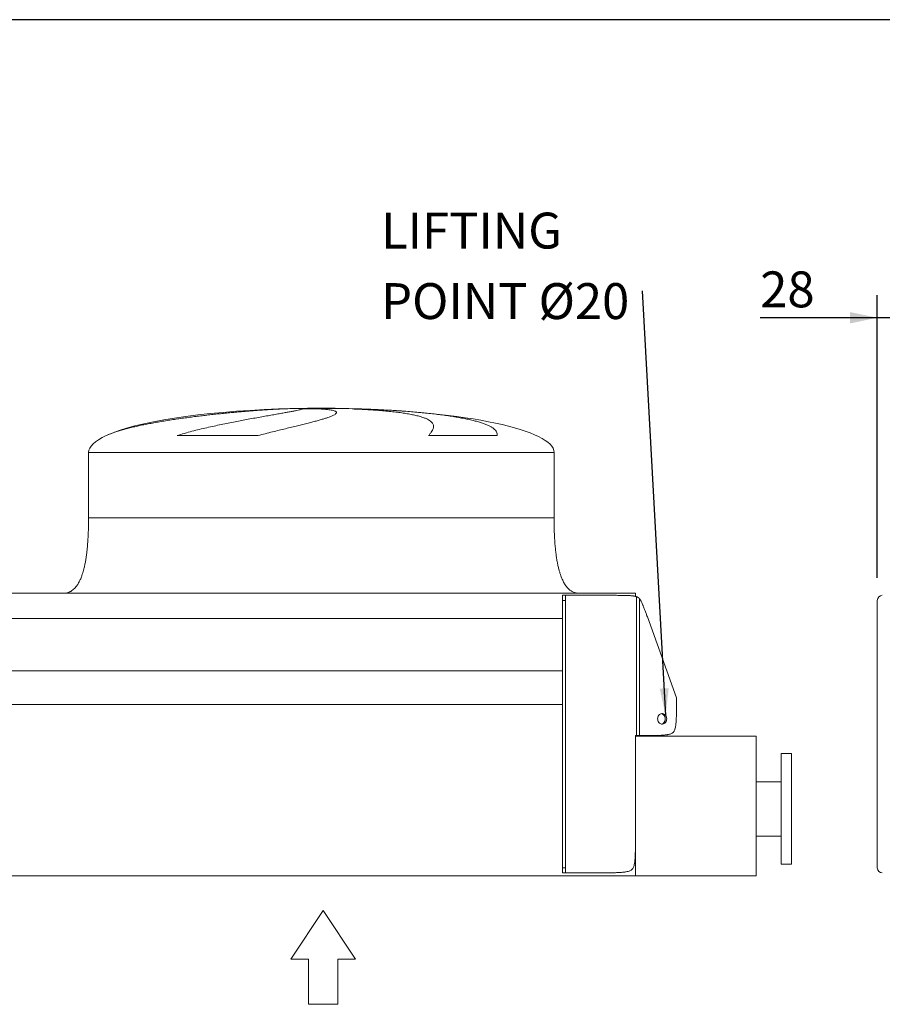
# Model space of a CAD drawing. Units: millimetres. Extents: x 132 to 9346, y 86 to 6540.
# Drawn here: x 5368 to 7084, y 4582 to 6540 of the extents above; entities that cross this region are included whole.
import ezdxf

# ---------------------------------------------------------------- set-up
doc = ezdxf.new("R2010")
doc.units = ezdxf.units.MM
doc.header["$LTSCALE"] = 45
doc.linetypes.add('SLD-Solid', pattern=[0])
doc.layers.add('GEOMETRY', color=7, linetype='SLD-Solid')
doc.layers.add('TITLE', color=7, linetype='SLD-Solid')
doc.styles.add('SLDTEXTSTYLE0', font='TXT', dxfattribs={"width": 0.605})
doc.dimstyles.new('SLDDIMSTYLE0', dxfattribs={"dimtxt": 0.18, "dimasz": 54, "dimexe": 0, "dimexo": 0.0625, "dimgap": 0, "dimtad": 0, "dimtih": 1, "dimtoh": 1, "dimdec": 0, "dimrnd": 1e-09, "dimzin": 0, "dimdsep": 46, "dimtxsty": 'Standard', "dimsah": 1, "dimcen": 0.09, "dimadec": 0, "dimazin": 0, "dimtfac": 54, "dimtdec": 0, "dimtofl": 0, "dimtmove": 0, "dimatfit": 3, "dimfxl": 1, "dimfrac": 2, "dimtolj": 1, "dimtzin": 0, "dimarcsym": 0})
doc.dimstyles.new('SLDDIMSTYLE4', dxfattribs={"dimtxt": 69.344604, "dimasz": 54, "dimexe": 0, "dimexo": 0.0625, "dimgap": 17.336151, "dimtad": 1, "dimdec": 0, "dimrnd": 1e-09, "dimzin": 12, "dimdsep": 46, "dimtxsty": 'SLDTEXTSTYLE0', "dimsah": 1, "dimcen": 0.09, "dimadec": 0, "dimazin": 3, "dimtfac": 1, "dimtdec": 0, "dimtmove": 0, "dimatfit": 0, "dimfxl": 1, "dimfrac": 2, "dimtolj": 1, "dimtzin": 12, "dimarcsym": 0})

# ---------------------------------------------------------------- blocks, each defined once
blk = doc.blocks.new('Block4')
at = {"layer": 'GEOMETRY', "lineweight": 0}
for p, q in [((67075, 29782), (69325, 33157)), ((69325, 33157), (71575, 29782)), ((68312, 29782), (67075, 29782)), ((68312, 26632), (68312, 29782)), ((71575, 29782), (70337, 29782)), ((70337, 29782), (70337, 26632)), ((70337, 26632), (68312, 26632))]:
    blk.add_line(p, q, dxfattribs=at)
blk = doc.blocks.new('SW_NOTE_2')
at = {"layer": 'GEOMETRY', "color": 0, "char_height": 71.44, "attachment_point": 1, "style": 'SLDTEXTSTYLE0'}
for s, insert in [('LIFTING', (-519.9, 155.8)), ('POINT Ø20', (-519.9, 15.5))]:
    blk.add_mtext(s, dxfattribs=dict(at, insert=insert))
blk = doc.blocks.new('_D_10')
at = {"layer": 'GEOMETRY'}
for p, q in [((7074.4, 5430.2), (7074.4, 5992.3)), ((7102.4, 5372.7), (7102.4, 5992.3)), ((7074.4, 5947.3), (6841.5, 5947.3)), ((7102.4, 5947.3), (7074.4, 5947.3)), ((7102.4, 5947.3), (7228.4, 5947.3))]:
    blk.add_line(p, q, dxfattribs=at)
for points in [[(7074.4, 5947.3), (7020.4, 5958.5), (7020.4, 5936)], [(7102.4, 5947.3), (7156.4, 5936), (7156.4, 5958.5)]]:
    blk.add_solid(points, dxfattribs=at)
at = {"layer": 'GEOMETRY', "insert": (6841.5, 6039.4), "char_height": 71.44, "attachment_point": 1, "style": 'SLDTEXTSTYLE0'}
blk.add_mtext('28', dxfattribs=at)

msp = doc.modelspace()

# ---------------------------------------------------------------- linework, layer by layer
at = {"color": 8, "linetype": 'SLD-Solid', "lineweight": 15}
for p, q in [((5883.4283763, 5765.790489), (5887.1424609, 5765.790489)), ((6023.428362, 5766.6630414), (5913.4283477, 5766.6630414)), ((5540.4805952, 5712.85018), (5540.4283816, 5712.85018)), ((5505.4282957, 5679.2861488), (6431.4283544, 5679.2861488))]:
    msp.add_line(p, q, dxfattribs=at)
at = {"color": 7, "linetype": 'SLD-Solid', "lineweight": 15}
for p, q in [((5931.1668092, 5765.790489), (5966.9449144, 5765.790489)), ((6029.57223, 5765.790489), (6048.7974101, 5765.790489)), ((5842.5419146, 5712.85018), (5681.456905, 5712.85018)), ((6318.5740524, 5712.85018), (6181.7473584, 5712.85018)), ((5505.4282957, 5679.2861488), (5505.4282957, 5549.2861536)), ((6431.4283544, 5549.2861536), (6431.4283544, 5679.2861488)), ((2943.4282595, 5399.2861178), (6593.4283548, 5399.2861178)), ((6454.4283563, 5395.1861528), (6448.428359, 5395.1861528)), ((6448.428359, 5395.1861528), (6448.428359, 5385.1861623)), ((6454.4283563, 5385.1861623), (6454.4283563, 5395.1861528)), ((6460.4283535, 5395.1861528), (6454.4283563, 5395.1861528)), ((6548.4806971, 5395.1861528), (6460.4283535, 5395.1861528)), ((6593.4283548, 5399.2861178), (6593.4283548, 5392.997649)), ((6595.4283549, 5392.4772409), (6595.4283549, 5116.2861553)), ((6601.4283552, 5388.4011772), (6601.4283552, 5116.2861553)), ((6448.428359, 5385.1861623), (6454.4283563, 5385.1861623)), ((6448.428359, 5385.1861623), (6448.428359, 4853.1861421)), ((6454.4283563, 5385.1861623), (6454.4283563, 4853.1861421)), ((7074.3906942, 5385.1861623), (7074.3906942, 4853.1861421)), ((3149.4283491, 5348.8005069), (6448.428359, 5348.8005069)), ((6675.0405171, 5191.2861434), (6616.9759633, 5352.1204856)), ((3149.4283491, 5245.1416221), (6448.428359, 5245.1416221)), ((6675.0405171, 5191.2861434), (6675.0405171, 5186.2861481)), ((3149.4283491, 5178.1416205), (6448.428359, 5178.1416205)), ((6595.4283549, 5116.2861553), (6593.4283548, 5116.2861553)), ((6593.4283548, 5116.2861553), (6593.4283548, 4913.1861445)), ((6833.4283495, 5114.7861448), (6593.4283548, 5114.7861448)), ((6601.4283552, 5116.2861553), (6595.4283549, 5116.2861553)), ((6614.4187359, 5116.2861553), (6601.4283552, 5116.2861553)), ((6833.4283495, 5114.7861448), (6833.4283495, 4837.2861412)), ((6903.4283572, 5080.2861419), (6883.4283465, 5080.2861419)), ((6883.4283465, 4970.2861425), (6883.4283465, 5080.2861419)), ((6903.4283572, 4970.2861425), (6903.4283572, 5080.2861419)), ((6883.4283465, 5024.2861476), (6833.4283495, 5024.2861476)), ((6883.4283465, 4860.2861413), (6883.4283465, 4970.2861425)), ((6903.4283572, 4860.2861413), (6903.4283572, 4970.2861425)), ((6833.4283495, 4916.2861448), (6883.4283465, 4916.2861448)), ((6593.4283548, 4913.1861445), (6593.4283548, 4837.2861412)), ((6883.4283465, 4860.2861413), (6903.4283572, 4860.2861413)), ((2943.4282595, 4837.2861412), (6593.4283548, 4837.2861412)), ((6454.4283563, 4853.1861421), (6448.428359, 4853.1861421)), ((6448.428359, 4853.1861421), (6448.428359, 4843.1861414)), ((6448.428359, 4843.1861414), (6454.4283563, 4843.1861414)), ((6454.4283563, 4843.1861414), (6454.4283563, 4853.1861421)), ((6460.4283535, 4843.1861414), (6454.4283563, 4843.1861414)), ((6523.4283545, 4843.1861414), (6460.4283535, 4843.1861414)), ((6833.4283495, 4837.2861412), (6593.4283548, 4837.2861412))]:
    msp.add_line(p, q, dxfattribs=at)
at = {"color": 7, "linetype": 'SLD-Solid', "lineweight": 15, "flags": 128}
msp.add_lwpolyline([(6637.368411, 5149.486151), (6637.5232378, 5151.4155236), (6637.982458, 5153.279182), (6638.7304255, 5155.0136772), (6639.7416705, 5156.5599409), (6640.98176, 5157.8653124), (6642.4084568, 5158.8853565), (6643.9731867, 5159.5853236), (6645.6226559, 5159.9413422), (6647.300698, 5159.9413422), (6648.9501671, 5159.5853236), (6650.5148934, 5158.8853565), (6651.9415939, 5157.8653124), (6653.1816797, 5156.5599409), (6654.1929284, 5155.0136772), (6654.9408959, 5153.279182), (6655.4001124, 5151.4155236), (6655.5549429, 5149.486151), (6655.4001124, 5147.5567785), (6654.9408959, 5145.6930903), (6654.1929284, 5143.9585951), (6653.1816797, 5142.4123314), (6651.9415939, 5141.1069599), (6650.5148934, 5140.0869158), (6648.9501671, 5139.3869784), (6647.300698, 5139.0309301), (6645.6226559, 5139.0309301), (6643.9731867, 5139.3869784), (6642.4084568, 5140.0869158), (6640.98176, 5141.1069599), (6639.7416705, 5142.4123314), (6638.7304255, 5143.9585951), (6637.982458, 5145.6930903), (6637.5232378, 5147.5567785), (6637.368411, 5149.486151)], dxfattribs=at)
at = {"color": 7, "linetype": 'SLD-Solid', "lineweight": 15}
for centre, radius, start, end in [((7084.3907204, 5385.1861412), 10, 90, 180), ((6642.4367083, 5150.0291506), 10.1327957, 356.9281434196, 75.5705428312), ((6642.4367935, 5148.9430889), 10.1327139, 284.4290784885, 3.0722352608), ((7084.3907204, 4853.1861412), 10, 180, 270)]:
    msp.add_arc(centre, radius, start, end, dxfattribs=at)
for major_axis, start_param, end_param in [((-463, 0), 4.8970215019, 5.8918643686), ((-463, 0), 4.8314606453, 4.8970215019), ((-463, 0), 4.7123889804, 4.8314606453), ((463, 0), 1.4517246619, 1.5707963268), ((463, 0), 0, 1.4517246619), ((-463, 0), 5.8918643686, 6.2831853072)]:
    msp.add_ellipse((5968.4283548, 5679.2861412), major_axis=major_axis, ratio=0.1900647948, start_param=start_param, end_param=end_param, dxfattribs=at)
for points, knots in [([(5887.1424609, 5765.790489), (5884.4459268, 5765.6615991), (5879.05079, 5765.4037203), (5870.3461123, 5764.9214909), (5861.139253, 5764.3644078), (5851.3935828, 5763.7228779), (5841.1439384, 5762.9971835), (5830.6096742, 5762.200295), (5819.8349595, 5761.3351539), (5808.8663355, 5760.4048689), (5797.5297002, 5759.3923236), (5785.8496352, 5758.2947831), (5773.8594982, 5757.1110833), (5761.7999852, 5755.8614065), (5749.7131501, 5754.5478315), (5737.6400699, 5753.1731452), (5725.4088194, 5751.7138553), (5713.055997, 5750.1673602), (5700.6223871, 5748.5321727), (5688.3466401, 5746.834149), (5676.2672172, 5745.0751379), (5664.4170621, 5743.2567785), (5652.6387024, 5741.3488605), (5640.9766772, 5739.3480824), (5629.474733, 5737.2513443), (5618.3456853, 5735.088694), (5607.6212938, 5732.8603844), (5597.3240018, 5730.5648899), (5587.3249, 5728.1625713), (5577.6731283, 5725.6462664), (5568.4059456, 5723.0059971), (5558.9826236, 5720.0368165), (5549.4991946, 5716.7095846), (5543.4916163, 5714.1387114), (5540.4805952, 5712.85018)], [0, 0, 0, 0, 0.03001998117, 0.0600629905, 0.0900829858, 0.12097390218, 0.15188988253, 0.18278080122, 0.21282512277, 0.24289232576, 0.27293667447, 0.30384467296, 0.3347776193, 0.365685845, 0.39588896224, 0.42611528273, 0.45631845784, 0.48738572951, 0.51847796023, 0.549545285, 0.57998315634, 0.61044408711, 0.6408821196, 0.67218720638, 0.70351728319, 0.73482263061, 0.76555895901, 0.79631858355, 0.82705517726, 0.85866486226, 0.89029984025, 0.92190963767, 0.96086081382, 1, 1, 1, 1]), ([(5681.456905, 5712.85018), (5686.3769156, 5714.3809345), (5696.2302139, 5717.4465746), (5711.0949602, 5721.4934385), (5725.927005, 5725.2243073), (5740.6374505, 5728.6525108), (5755.1387166, 5731.8596697), (5769.377894, 5734.8876857), (5783.3278077, 5737.7318719), (5796.9368817, 5740.4110826), (5810.1305739, 5742.9307575), (5823.4794891, 5745.4199084), (5836.8500198, 5747.86526), (5850.1012535, 5750.2480086), (5862.5714842, 5752.4634244), (5874.1711427, 5754.5111815), (5884.801955, 5756.3895999), (5894.4110902, 5758.1043931), (5902.9988522, 5759.6625525), (5910.5556676, 5761.0699335), (5917.026908, 5762.3245855), (5922.3592263, 5763.4242892), (5926.4969548, 5764.3673905), (5929.5695214, 5765.1720429), (5930.6345838, 5765.5844193), (5931.1668092, 5765.790489)], [0, 0, 0, 0, 0.04022834478, 0.08056524923, 0.12094625279, 0.16129627999, 0.20153559628, 0.24173396993, 0.28203648125, 0.32237379748, 0.36267556311, 0.40287320134, 0.44902751118, 0.49534239023, 0.54171071314, 0.58802370628, 0.63417633613, 0.67995706316, 0.72589686955, 0.77188985855, 0.81782830537, 0.86360789608, 0.90905464068, 0.95455343375, 1, 1, 1, 1]), ([(5966.9449144, 5765.790489), (5969.3972421, 5765.6318382), (5974.3102604, 5765.3139954), (5980.5691373, 5764.694593), (5985.9961179, 5763.9724807), (5990.476295, 5763.1394259), (5994.0028432, 5762.198176), (5996.5364425, 5761.1457978), (5998.094732, 5759.9831681), (5998.6796135, 5758.7122396), (5998.2889742, 5757.3365266), (5996.9156172, 5755.8544806), (5994.5368009, 5754.2623853), (5991.1795532, 5752.5597513), (5986.8750574, 5750.7506341), (5981.6543496, 5748.839763), (5975.5215317, 5746.8225247), (5968.4690782, 5744.6943806), (5960.5356953, 5742.4520741), (5951.7881023, 5740.1006044), (5942.2874234, 5737.6440761), (5932.0434204, 5735.0722327), (5921.0658508, 5732.3799716), (5909.4038812, 5729.5558082), (5897.1599933, 5726.5981062), (5884.4234214, 5723.5039229), (5871.0485094, 5720.2070691), (5857.0948523, 5716.7080439), (5847.3928836, 5714.1361319), (5842.5419146, 5712.85018)], [0, 0, 0, 0, 0.0364724071, 0.0730691954, 0.10970852, 0.1463059935, 0.1827789952, 0.2192768747, 0.2558979726, 0.2925614492, 0.329183672, 0.365682491, 0.4023711, 0.4391829193, 0.4760373381, 0.5128506521, 0.5495404866, 0.5865123111, 0.6236077032, 0.6607459846, 0.6978431952, 0.7348164551, 0.7721496019, 0.8096072899, 0.8471081825, 0.8845676185, 0.921902157, 0.9609512012, 1, 1, 1, 1]), ([(6181.7473584, 5712.85018), (6183.0152502, 5714.3809339), (6185.5544539, 5717.4465712), (6188.3465604, 5721.493445), (6190.3699554, 5725.2242999), (6191.5253674, 5728.6525114), (6191.8032677, 5731.8596689), (6191.1705677, 5734.8876887), (6189.6486155, 5737.731873), (6187.2424802, 5740.4110774), (6183.9601739, 5742.9307614), (6179.5996556, 5745.419907), (6173.9840174, 5747.8652618), (6166.9850473, 5750.2480073), (6158.8971392, 5752.4634218), (6149.7721142, 5754.5111866), (6139.6701869, 5756.3895967), (6128.6071557, 5758.1043933), (6116.6490188, 5759.6625539), (6103.8312385, 5761.0699324), (6090.2395527, 5762.3245848), (6075.9685082, 5763.4242911), (6061.0608466, 5764.3673886), (6045.6363169, 5765.1720443), (6034.9248798, 5765.5844195), (6029.57223, 5765.790489)], [0, 0, 0, 0, 0.0402283882, 0.0805652957, 0.1209463924, 0.1612963916, 0.2015356676, 0.2417339949, 0.2820365305, 0.3223738913, 0.3626755817, 0.4028732284, 0.4490275334, 0.4953424542, 0.5417107694, 0.588023677, 0.6341763921, 0.6799570941, 0.7258968691, 0.7718899004, 0.8178283298, 0.8636078617, 0.9090546646, 0.954553388, 1, 1, 1, 1]), ([(6048.7974101, 5765.790489), (6053.6033121, 5765.6318382), (6063.2315049, 5765.3139956), (6077.9020523, 5764.694592), (6092.6597354, 5763.9724827), (6107.4263411, 5763.1394249), (6122.1280311, 5762.1981768), (6136.7176101, 5761.1457972), (6151.1519261, 5759.9831669), (6165.3603468, 5758.7122407), (6179.2487706, 5757.3365268), (6192.7713565, 5755.8544806), (6205.8740993, 5754.2623851), (6218.5243392, 5752.559751), (6230.6440728, 5750.7506339), (6242.1541354, 5748.8397636), (6253.0228179, 5746.8225252), (6263.1951792, 5744.6943812), (6272.6511598, 5742.4520698), (6281.3281391, 5740.1006095), (6289.1707148, 5737.6440732), (6296.1589377, 5735.072237), (6302.2416666, 5732.3799667), (6307.4145461, 5729.555808), (6311.6434797, 5726.598108), (6314.9121822, 5723.5039227), (6317.2068984, 5720.2070679), (6318.5559334, 5716.708043), (6318.5680128, 5714.1361318), (6318.5740524, 5712.85018)], [0, 0, 0, 0, 0.0364724281, 0.0730692331, 0.1097086447, 0.146306068, 0.1827790643, 0.2192769014, 0.2558979951, 0.2925615225, 0.3291837475, 0.3656825521, 0.4023711453, 0.4391829558, 0.4760373803, 0.5128507038, 0.5495405273, 0.5865123188, 0.6236076762, 0.6607460187, 0.697843183, 0.7348164374, 0.7721495014, 0.8096072054, 0.8471081294, 0.884567558, 0.9219020917, 0.9609511587, 1, 1, 1, 1]), ([(5505.4282957, 5549.2861536), (5505.4099781, 5544.8987914), (5505.3748039, 5536.473994), (5505.0816422, 5524.3423635), (5504.6343256, 5513.2004666), (5504.0388503, 5502.986858), (5503.3179954, 5493.6425684), (5502.4901869, 5485.1110018), (5501.4690519, 5476.455989), (5500.2279023, 5467.8253222), (5498.731755, 5459.3501981), (5497.1805446, 5452.0043419), (5495.610521, 5445.6632072), (5493.8605486, 5439.5368071), (5491.7683921, 5433.2533853), (5489.0910605, 5426.5790835), (5485.8497535, 5420.0356334), (5482.386051, 5414.5531161), (5478.9342689, 5410.2676422), (5475.803205, 5407.127872), (5473.0603875, 5404.9528075), (5470.8316089, 5403.5048031), (5469.0333084, 5402.491351), (5467.0753498, 5401.5662379), (5464.798721, 5400.7043674), (5462.1725654, 5399.969886), (5458.9940671, 5399.4009058), (5456.6776723, 5399.3263363), (5455.4283434, 5399.2861178)], [0, 0, 0, 0, 0.0771909377, 0.1482252851, 0.2134941128, 0.2733727697, 0.3282194755, 0.378377469, 0.4241726518, 0.4815430607, 0.5317632489, 0.5755641044, 0.6136119974, 0.6466746715, 0.6876423313, 0.7300768791, 0.7730988684, 0.8159586668, 0.84387539, 0.8697568272, 0.8938168625, 0.9053012713, 0.9164926618, 0.9301105808, 0.9433609659, 0.9592737104, 0.9780346031, 1, 1, 1, 1]), ([(6481.4283514, 5399.2861178), (6480.2932195, 5399.3192055), (6478.2239269, 5399.3795227), (6475.4347937, 5399.8248808), (6473.2396698, 5400.3593332), (6471.103266, 5401.043624), (6468.8566212, 5401.9630168), (6465.5036532, 5403.7266345), (6461.6060107, 5406.5467071), (6457.8338588, 5410.3415813), (6454.8446406, 5414.1307093), (6452.4927985, 5417.672679), (6450.404111, 5421.3162846), (6448.4078354, 5425.3025829), (6446.5202412, 5429.6383919), (6444.6983358, 5434.4352266), (6442.956871, 5439.6828196), (6441.2284721, 5445.7023124), (6439.5406236, 5452.5755656), (6437.9224275, 5460.3897887), (6436.4896447, 5468.7431092), (6435.2360516, 5477.6157927), (6434.1583548, 5486.9835626), (6433.2226731, 5497.3149212), (6432.4516204, 5508.6806211), (6431.8740728, 5521.1542925), (6431.4968056, 5534.8125059), (6431.4518328, 5544.3217513), (6431.4283544, 5549.2861536)], [0, 0, 0, 0, 0.019960234, 0.0363865775, 0.0495784758, 0.0596802456, 0.0758323085, 0.0922171687, 0.1262490464, 0.159977168, 0.1860424382, 0.2110556082, 0.2347137881, 0.2598938714, 0.2894573002, 0.3178745577, 0.3501464957, 0.3867074338, 0.4280335352, 0.4746396143, 0.5270806513, 0.5771225208, 0.6322806399, 0.6929691599, 0.7596228053, 0.832694549, 0.9126564179, 1, 1, 1, 1]), ([(6595.4283548, 5392.4772292), (6595.2728325, 5392.5276985), (6594.9602786, 5392.6291269), (6594.4852335, 5392.7700745), (6594.0027248, 5392.9043229), (6593.5121699, 5393.0314079), (6593.0133945, 5393.1519849), (6592.5061467, 5393.2663598), (6591.9902307, 5393.3748945), (6591.4654723, 5393.4778998), (6590.9317306, 5393.5756684), (6590.3888974, 5393.668469), (6589.8369006, 5393.7565505), (6589.2757069, 5393.8401438), (6588.7053248, 5393.9194633), (6588.1258081, 5393.9947084), (6587.5372597, 5394.066065), (6586.9398353, 5394.1337071), (6586.3337479, 5394.1977973), (6585.7192718, 5394.2584884), (6585.096747, 5394.315923), (6584.4665844, 5394.370241), (6583.1811777, 5394.4737332), (6581.1644407, 5394.609708), (6578.3387087, 5394.7556045), (6575.2778649, 5394.8753198), (6571.528679, 5394.9847543), (6566.9499406, 5395.0754459), (6561.3914453, 5395.1415767), (6555.1615918, 5395.1801182), (6550.7819028, 5395.1840666), (6548.4806961, 5395.1861412)], [0, 0, 0, 0, 0.0104025845, 0.0209061063, 0.0315235813, 0.0422667108, 0.0531459698, 0.0641706746, 0.0753490325, 0.0866881745, 0.0981941714, 0.1098720362, 0.1217257125, 0.1337580506, 0.1459707718, 0.1583644235, 0.1709383237, 0.1836904984, 0.1966176124, 0.2097148949, 0.2229760619, 0.2363932373, 0.2499568753, 0.3050231072, 0.3649893821, 0.4299755729, 0.499911037, 0.6036262897, 0.7213464775, 0.8535879213, 1, 1, 1, 1]), ([(6601.4283548, 5388.4011556), (6601.3448619, 5388.5039287), (6601.1811687, 5388.7054219), (6600.9291825, 5388.9939667), (6600.6785066, 5389.2658372), (6600.4279641, 5389.5218448), (6600.1773583, 5389.7633209), (6599.9263048, 5389.9913083), (6599.6745227, 5390.2067857), (6599.4217543, 5390.4106276), (6599.1677814, 5390.6036286), (6598.9124174, 5390.7865094), (6598.6555057, 5390.9599261), (6598.3969177, 5391.124477), (6598.1365507, 5391.280709), (6597.8743266, 5391.4291225), (6597.6101904, 5391.5701766), (6597.3441096, 5391.7042935), (6597.0760722, 5391.8318608), (6596.8060877, 5391.9532386), (6596.5341821, 5392.0687493), (6596.2604127, 5392.178728), (6595.9848089, 5392.2833464), (6595.7075919, 5392.3832803), (6595.521417, 5392.4459186), (6595.4283548, 5392.4772292)], [0, 0, 0, 0, 0.05568395864, 0.10917186327, 0.16069768633, 0.2104729659, 0.25868947309, 0.3055214308, 0.3511273656, 0.39565166029, 0.43922586279, 0.48196979796, 0.52399252071, 0.56539314204, 0.60626155422, 0.64667907591, 0.68671903443, 0.72644729839, 0.76592277125, 0.80519785415, 0.84431888408, 0.88332655254, 0.9222563086, 0.96113874923, 1, 1, 1, 1]), ([(6616.9759626, 5352.1204677), (6616.479953, 5353.494376), (6616.0225864, 5354.755934), (6615.1686616, 5357.1019479), (6614.7721582, 5358.1862454), (6613.6557906, 5361.2256652), (6613.0081248, 5362.9700457), (6611.8414084, 5366.0812542), (6611.3228786, 5367.4465766), (6610.3761728, 5369.9098982), (6609.9482538, 5371.0071544), (6609.1579681, 5373.0056221), (6608.7957381, 5373.9064384), (6608.1200401, 5375.5601027), (6607.8066492, 5376.3127275), (6606.921932, 5378.3990177), (6606.4051117, 5379.5638727), (6605.4575111, 5381.610129), (6605.0273352, 5382.489792), (6604.219328, 5384.0572999), (6603.8417692, 5384.7443689), (6603.1171182, 5385.9827998), (6602.7701636, 5386.5337801), (6602.0911166, 5387.5362231), (6601.7591022, 5387.9874836), (6601.4283548, 5388.4011556)], [0, 0, 0, 0, 0.03125, 0.03125, 0.0625, 0.0625, 0.125, 0.125, 0.1875, 0.1875, 0.25, 0.25, 0.3125, 0.3125, 0.375, 0.375, 0.5, 0.5, 0.625, 0.625, 0.75, 0.75, 0.875, 0.875, 1, 1, 1, 1]), ([(6614.4187359, 5116.2861412), (6616.9446433, 5116.2861412), (6619.2017647, 5116.2917902), (6623.320999, 5116.3117842), (6625.1823691, 5116.326143), (6628.605223, 5116.3618419), (6630.1662818, 5116.3831897), (6633.0554331, 5116.4316803), (6634.3832706, 5116.4588277), (6636.8544046, 5116.518079), (6637.9975418, 5116.5501859), (6640.1351708, 5116.6187552), (6641.1295594, 5116.6552195), (6643.9305048, 5116.7704943), (6645.5569069, 5116.8551456), (6648.4775717, 5117.0378915), (6649.7707642, 5117.1360057), (6652.1169421, 5117.3446737), (6653.169375, 5117.4552374), (6655.0949981, 5117.6884736), (6655.9678835, 5117.8111511), (6657.5763932, 5118.0687495), (6658.3118401, 5118.2036729), (6660.3570385, 5118.6275484), (6661.5080833, 5118.9354635), (6663.5380127, 5119.6095152), (6664.4154288, 5119.9756335), (6665.983204, 5120.7784671), (6666.6728881, 5121.2151218), (6667.9180329, 5122.1773499), (6668.4731549, 5122.7028079), (6669.4835178, 5123.8694745), (6669.9385778, 5124.5104742), (6670.7718917, 5125.9482435), (6671.1500459, 5126.7446221), (6671.8453201, 5128.554933), (6672.1623879, 5129.5680859), (6672.7461338, 5131.9120464), (6673.0127961, 5133.2411585), (6673.379883, 5135.6027502), (6673.4967301, 5136.4519711), (6673.7198169, 5138.3093181), (6673.8260587, 5139.3172394), (6674.0280472, 5141.5407573), (6674.1237981, 5142.7560023), (6674.30451, 5145.4651351), (6674.3894793, 5146.9583852), (6674.5477419, 5150.3308784), (6674.6210521, 5152.2088858), (6674.720883, 5155.4431389), (6674.752462, 5156.59136), (6674.8118447, 5159.0596813), (6674.8396501, 5160.3796625), (6674.8909633, 5163.2330823), (6674.9144736, 5164.7663369), (6674.9564677, 5168.1024414), (6674.9749555, 5169.9049969), (6675.0058716, 5173.8573681), (6675.0183067, 5176.0066932), (6675.035622, 5180.7631753), (6675.0405142, 5183.3694745), (6675.0405142, 5186.2861412)], [0, 0, 0, 0, 0.015625, 0.015625, 0.03125, 0.03125, 0.046875, 0.046875, 0.0625, 0.0625, 0.078125, 0.078125, 0.09375, 0.09375, 0.125, 0.125, 0.15625, 0.15625, 0.1875, 0.1875, 0.21875, 0.21875, 0.25, 0.25, 0.3125, 0.3125, 0.375, 0.375, 0.4375, 0.4375, 0.5, 0.5, 0.5625, 0.5625, 0.625, 0.625, 0.6875, 0.6875, 0.75, 0.75, 0.78125, 0.78125, 0.8125, 0.8125, 0.84375, 0.84375, 0.875, 0.875, 0.90625, 0.90625, 0.921875, 0.921875, 0.9375, 0.9375, 0.953125, 0.953125, 0.96875, 0.96875, 0.984375, 0.984375, 1, 1, 1, 1]), ([(6523.4283548, 4843.1861412), (6526.3450215, 4843.1861412), (6528.9513208, 4843.1917902), (6533.7078028, 4843.2117842), (6535.8571279, 4843.226143), (6539.8094991, 4843.2618419), (6541.6120546, 4843.2831897), (6544.9481591, 4843.3316803), (6546.4814138, 4843.3588277), (6549.3348335, 4843.418079), (6550.6548147, 4843.4501859), (6553.123136, 4843.5187552), (6554.2713572, 4843.5552195), (6557.5056102, 4843.6704943), (6559.3836177, 4843.7551456), (6562.7561109, 4843.9378915), (6564.2493609, 4844.0360057), (6566.9584938, 4844.2446737), (6568.1737387, 4844.3552374), (6570.3972567, 4844.5884736), (6571.405178, 4844.7111511), (6573.2625249, 4844.9687495), (6574.1117459, 4845.1036729), (6576.4733375, 4845.5275484), (6577.8024497, 4845.8354635), (6580.1464102, 4846.5095152), (6581.159563, 4846.8756335), (6582.9698739, 4847.6784671), (6583.7662525, 4848.1151218), (6585.2040218, 4849.0773499), (6585.8450215, 4849.6028079), (6587.0116882, 4850.7694745), (6587.5371462, 4851.4104742), (6588.4993742, 4852.8482435), (6588.936029, 4853.6446221), (6589.7388625, 4855.454933), (6590.1049809, 4856.4680859), (6590.7790326, 4858.8120464), (6591.0869477, 4860.1411585), (6591.5108231, 4862.5027502), (6591.6457466, 4863.3519711), (6591.903345, 4865.2093181), (6592.0260225, 4866.2172394), (6592.2592586, 4868.4407573), (6592.3698224, 4869.6560023), (6592.5784904, 4872.3651351), (6592.6766045, 4873.8583852), (6592.8593505, 4877.2308784), (6592.9440018, 4879.1088858), (6593.0592765, 4882.3431389), (6593.0957408, 4883.49136), (6593.1643101, 4885.9596813), (6593.196417, 4887.2796625), (6593.2556684, 4890.1330823), (6593.2828158, 4891.6663369), (6593.3313063, 4895.0024414), (6593.3526542, 4896.8049969), (6593.388353, 4900.7573681), (6593.4027119, 4902.9066932), (6593.4227059, 4907.6631753), (6593.4283548, 4910.2694745), (6593.4283548, 4913.1861412)], [0, 0, 0, 0, 0.015625, 0.015625, 0.03125, 0.03125, 0.046875, 0.046875, 0.0625, 0.0625, 0.078125, 0.078125, 0.09375, 0.09375, 0.125, 0.125, 0.15625, 0.15625, 0.1875, 0.1875, 0.21875, 0.21875, 0.25, 0.25, 0.3125, 0.3125, 0.375, 0.375, 0.4375, 0.4375, 0.5, 0.5, 0.5625, 0.5625, 0.625, 0.625, 0.6875, 0.6875, 0.75, 0.75, 0.78125, 0.78125, 0.8125, 0.8125, 0.84375, 0.84375, 0.875, 0.875, 0.90625, 0.90625, 0.921875, 0.921875, 0.9375, 0.9375, 0.953125, 0.953125, 0.96875, 0.96875, 0.984375, 0.984375, 1, 1, 1, 1])]:
    msp.add_open_spline(points, degree=3, knots=knots, dxfattribs=at)
at = {"color": 8, "linetype": 'SLD-Solid', "lineweight": 15}
msp.add_open_spline([(5505.4282957, 5549.2861536), (5505.535697, 5549.2861536), (5505.7504995, 5549.2861536), (5507.4861622, 5549.2861536), (5510.2520522, 5549.2861536), (5514.1433253, 5549.2861536), (5519.1232459, 5549.2861536), (5525.1870773, 5549.2861536), (5532.3183195, 5549.2861536), (5540.5003674, 5549.2861536), (5549.7131752, 5549.2861536), (5559.9348793, 5549.2861536), (5571.140483, 5549.2861536), (5583.3032896, 5549.2861536), (5596.3939213, 5549.2861536), (5610.3807568, 5549.2861536), (5625.230175, 5549.2861536), (5640.9064252, 5549.2861536), (5657.3716539, 5549.2861536), (5674.5862621, 5549.2861536), (5692.5088051, 5549.2861536), (5711.0960047, 5549.2861536), (5730.3031516, 5549.2861536), (5750.0839764, 5549.2861536), (5770.3908391, 5549.2861536), (5791.1747561, 5549.2861536), (5812.3857066, 5549.2861536), (5833.9725621, 5549.2861536), (5855.8833394, 5549.2861536), (5878.0652473, 5549.2861536), (5900.4648468, 5549.2861536), (5923.0282003, 5549.2861536), (5945.7008934, 5549.2861536), (5968.4283548, 5549.2861536), (5991.1558163, 5549.2861536), (6013.8285094, 5549.2861536), (6036.3918629, 5549.2861536), (6058.7914624, 5549.2861536), (6080.9733704, 5549.2861536), (6102.8841474, 5549.2861536), (6124.4710039, 5549.2861536), (6145.681959, 5549.2861536), (6166.4658822, 5549.2861536), (6186.7727146, 5549.2861536), (6206.5535353, 5549.2861536), (6225.7607014, 5549.2861536), (6244.3479276, 5549.2861536), (6262.2704219, 5549.2861536), (6279.4850574, 5549.2861536), (6295.9502821, 5549.2861536), (6311.6265375, 5549.2861536), (6326.4759483, 5549.2861536), (6340.4628238, 5549.2861536), (6353.5534196, 5549.2861536), (6365.7162136, 5549.2861536), (6376.9219131, 5549.2861536), (6387.1435289, 5549.2861536), (6396.3563882, 5549.2861536), (6404.5383809, 5549.2861536), (6411.6696303, 5549.2861536), (6417.7334844, 5549.2861536), (6422.7133896, 5549.2861536), (6426.6046166, 5549.2861536), (6429.3706196, 5549.2861536), (6431.1062294, 5549.2861536), (6431.3209794, 5549.2861536), (6431.4283544, 5549.2861536)], degree=3, knots=[0, 0, 0, 0, 0.015625001, 0.0312500034, 0.0468749994, 0.062499997, 0.0781250037, 0.0937499941, 0.1093750022, 0.1250000122, 0.1406250006, 0.1562500123, 0.1718749969, 0.1875000052, 0.2031250089, 0.2187499965, 0.2343749977, 0.2499999963, 0.2656249948, 0.2812499804, 0.296875013, 0.3124999882, 0.3281249791, 0.343749984, 0.3593750047, 0.374999992, 0.3906250042, 0.4062500026, 0.421874988, 0.4374999797, 0.4531250177, 0.4687499781, 0.4843750137, 0.4999999978, 0.5156249819, 0.5312500175, 0.5468749779, 0.562500016, 0.5781250076, 0.5937499931, 0.6093749914, 0.6250000036, 0.6406250097, 0.6562499938, 0.6718749987, 0.6875000069, 0.7031249988, 0.7187499991, 0.7343750002, 0.7499999988, 0.7656249974, 0.7812499985, 0.7968749987, 0.8124999907, 0.8281249989, 0.8437500038, 0.8593750017, 0.8749999942, 0.8906249968, 0.9062500049, 0.921874998, 0.9375000025, 0.9531249983, 0.9687499994, 0.9843750003, 1, 1, 1, 1], dxfattribs=at)
at = {"layer": 'TITLE', "color": 7, "linetype": 'SLD-Solid'}
msp.add_line((9346.320284, 6540.0664462), (131.7820602, 6540.0664462), dxfattribs=at)

# ---------------------------------------------------------------- block references
at = {"layer": 'GEOMETRY'}
msp.add_blockref('SW_NOTE_2', (6607.197863, 6000.5692092), dxfattribs=at)
at = {"layer": 'GEOMETRY', "xscale": 0.02857142857142857, "yscale": 0.02857142857142857, "zscale": 0.02857142857142857}
msp.add_blockref('Block4', (3991.357649, 3820.8242368), dxfattribs=at)

# ---------------------------------------------------------------- dimensions: what is measured, and where the dimension line sits
at = {"layer": 'GEOMETRY'}
dim = msp.add_linear_dim(base=(7074.3907204, 5947.2861412), p1=(7102.3907204, 5327.6861412), p2=(7074.3907204, 5385.1861412), dimstyle='SLDDIMSTYLE4', dxfattribs=at)
dim.commit()
dim.dimension.update_dxf_attribs({"geometry": '_D_10', "text_midpoint": (6894.3907204, 5947.2861412), "dimtype": 160})

# ---------------------------------------------------------------- leaders
msp.add_leader([(6653.4756228, 5156.1686605), (6607.197863, 6000.5692092)], dimstyle='SLDDIMSTYLE0', dxfattribs=at)

doc.saveas('drawing.dxf')
